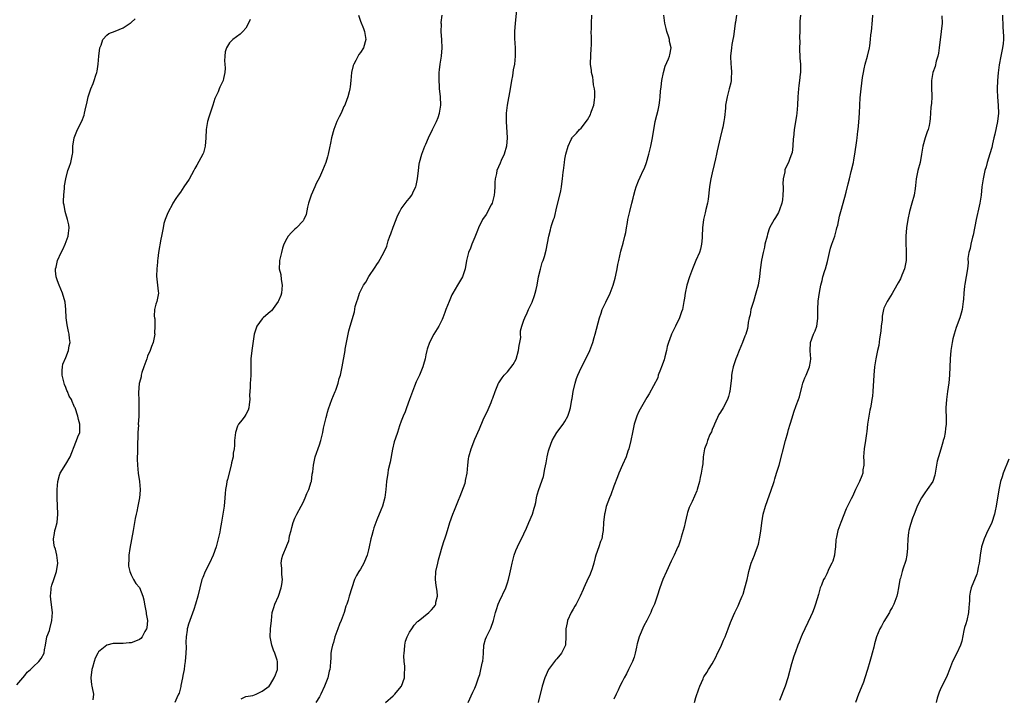
# Model space of a CAD drawing. Units: inches. Extents: x 2577000 to 2580000, y 1515000 to 1518000.
# Drawn here: x 2578810 to 2579050, y 1517524 to 1517690 of the extents above; entities that cross this region are included whole.
import ezdxf

# ---------------------------------------------------------------- set-up
doc = ezdxf.new("R2010")
doc.units = ezdxf.units.IN
doc.header["$MEASUREMENT"] = 0
doc.layers.add('LD25771515_10ft', color=112, linetype='Continuous')

msp = doc.modelspace()

# ---------------------------------------------------------------- linework, layer by layer
at = {"layer": 'LD25771515_10ft'}
for points, elevation in [([(2578931.28, 1517693), (2578930.85, 1517689), (2578930.69, 1517687), (2578930.69, 1517685.31), (2578930.81, 1517683), (2578930.84, 1517681), (2578930.65, 1517679), (2578930.39, 1517677.61), (2578930.16, 1517676.16), (2578929.93, 1517675), (2578929.6, 1517673), (2578928.89, 1517669), (2578928.65, 1517667), (2578928.63, 1517665), (2578928.89, 1517661), (2578928.73, 1517659), (2578928.14, 1517657), (2578927.45, 1517655.45), (2578927.19, 1517654.81), (2578926.37, 1517653), (2578926.25, 1517652.25), (2578925.95, 1517651), (2578925.86, 1517650.14), (2578925.87, 1517649), (2578925.82, 1517647.82), (2578925.73, 1517647), (2578925.2, 1517645), (2578925, 1517644.59), (2578923.72, 1517642.28), (2578922.83, 1517641), (2578921.89, 1517639), (2578921.66, 1517638.34), (2578921, 1517636.68), (2578920.23, 1517635), (2578919.93, 1517634.07), (2578919.41, 1517633), (2578918.98, 1517631), (2578918.66, 1517629), (2578917.93, 1517627), (2578916.74, 1517625), (2578915.59, 1517623), (2578915.39, 1517622.61), (2578914.72, 1517621), (2578913.92, 1517619), (2578913.68, 1517618.32), (2578913.16, 1517617), (2578913, 1517616.63), (2578912.15, 1517615), (2578910.93, 1517613), (2578909.9, 1517611), (2578909.37, 1517609.37), (2578909.23, 1517609), (2578909, 1517607.96), (2578908.81, 1517607), (2578908.41, 1517605.59), (2578908.26, 1517605), (2578907.44, 1517603), (2578906.67, 1517601.33), (2578906.27, 1517600.27), (2578905.76, 1517599), (2578905.05, 1517597), (2578904.31, 1517595), (2578903.97, 1517594.03), (2578903.47, 1517593), (2578903, 1517591.72), (2578902.59, 1517590.59), (2578902.05, 1517589), (2578901.61, 1517587.61), (2578901.3, 1517586.7), (2578900.86, 1517584.86), (2578900.27, 1517581.73), (2578899.84, 1517579.84), (2578899.68, 1517579), (2578899.36, 1517577), (2578899.19, 1517575), (2578898.95, 1517573.05), (2578898.38, 1517571), (2578897.99, 1517570.01), (2578897, 1517567.64), (2578896.79, 1517567), (2578896.31, 1517565.69), (2578896.15, 1517565), (2578895.83, 1517563.83), (2578895.58, 1517563), (2578895.13, 1517561), (2578895, 1517560.25), (2578894.7, 1517559), (2578894.43, 1517558.43), (2578893.87, 1517557), (2578893, 1517555.59), (2578892.6, 1517555), (2578892.02, 1517553.98), (2578891.61, 1517553), (2578890.3, 1517549), (2578890.02, 1517548.02), (2578889.68, 1517547), (2578889.49, 1517546.51), (2578889.06, 1517545), (2578888.3, 1517543), (2578887.89, 1517542.11), (2578887.47, 1517541), (2578886.76, 1517539), (2578886.4, 1517537.6), (2578886.16, 1517537), (2578885.92, 1517535.92), (2578885.77, 1517535), (2578885.75, 1517533.75), (2578885.68, 1517533), (2578885.66, 1517531.66), (2578885.54, 1517531), (2578885.37, 1517530.63), (2578885.05, 1517529), (2578884.26, 1517527), (2578883.35, 1517525), (2578883, 1517524.38), (2578882.08, 1517523)], 8600), ([(2578809, 1517527.28), (2578811, 1517529.6), (2578811.59, 1517530.41), (2578812.39, 1517531), (2578813, 1517531.67), (2578814.44, 1517533), (2578815, 1517533.74), (2578815.67, 1517535), (2578815.81, 1517535.82), (2578816.05, 1517537), (2578816.39, 1517539), (2578817, 1517540.54), (2578817.1, 1517541), (2578817.59, 1517543), (2578817.76, 1517545), (2578817.46, 1517547.46), (2578817.23, 1517549), (2578817.4, 1517550.6), (2578817.43, 1517551), (2578817.62, 1517551.62), (2578818.11, 1517553), (2578818.76, 1517555), (2578819.04, 1517557), (2578818.79, 1517559), (2578818.47, 1517560.47), (2578818.26, 1517561), (2578818.1, 1517561.9), (2578818.02, 1517563), (2578818.26, 1517564.26), (2578818.35, 1517565), (2578818.47, 1517565.53), (2578818.85, 1517567), (2578819.03, 1517569), (2578818.86, 1517573), (2578818.89, 1517575), (2578819.07, 1517577), (2578819.43, 1517578.57), (2578819.59, 1517579), (2578820.56, 1517580.56), (2578820.81, 1517581), (2578821, 1517581.26), (2578822.09, 1517583), (2578823.41, 1517586.59), (2578823.61, 1517587), (2578823.94, 1517587.94), (2578824.39, 1517589), (2578824.44, 1517589.56), (2578824.4, 1517591), (2578824.14, 1517592.14), (2578823.91, 1517593), (2578823.25, 1517595), (2578823.16, 1517595.16), (2578823, 1517595.61), (2578822.55, 1517596.55), (2578822.36, 1517597), (2578821.82, 1517597.82), (2578821.39, 1517599), (2578821.25, 1517599.25), (2578821, 1517599.93), (2578820.68, 1517600.68), (2578820.59, 1517601), (2578820.08, 1517603), (2578820.14, 1517604.14), (2578820.15, 1517605), (2578820.31, 1517605.69), (2578821, 1517607.33), (2578821.66, 1517609), (2578821.86, 1517610.14), (2578822.08, 1517611), (2578821.94, 1517611.94), (2578821.85, 1517613), (2578821.63, 1517613.63), (2578821.31, 1517615.31), (2578821.09, 1517617), (2578821.01, 1517619.01), (2578820.85, 1517620.85), (2578820.23, 1517623), (2578819.39, 1517625), (2578819, 1517626.07), (2578818.68, 1517627), (2578818.49, 1517628.49), (2578818.51, 1517629), (2578818.65, 1517629.35), (2578818.97, 1517631), (2578819.89, 1517633), (2578820.27, 1517633.73), (2578820.87, 1517635), (2578821.6, 1517637), (2578821.68, 1517637.68), (2578821.8, 1517639), (2578821.72, 1517639.72), (2578821.43, 1517641), (2578821, 1517642.44), (2578820.81, 1517643), (2578820.58, 1517644.58), (2578820.46, 1517645), (2578820.43, 1517645.57), (2578820.48, 1517647), (2578820.66, 1517648.66), (2578820.7, 1517649.3), (2578820.98, 1517651), (2578821.51, 1517653), (2578821.83, 1517653.83), (2578822.22, 1517655), (2578822.65, 1517657), (2578822.68, 1517657.32), (2578822.75, 1517659), (2578823.04, 1517661), (2578823.89, 1517663), (2578824.94, 1517665.06), (2578825.47, 1517666.53), (2578825.59, 1517667), (2578825.74, 1517667.74), (2578826.23, 1517669.77), (2578826.49, 1517671), (2578827.1, 1517673), (2578827.68, 1517674.32), (2578827.92, 1517675), (2578828.36, 1517676.36), (2578828.6, 1517677), (2578828.68, 1517677.32), (2578828.92, 1517679), (2578829.06, 1517681), (2578829.33, 1517683), (2578829.62, 1517683.62), (2578830.09, 1517685), (2578831, 1517686.07), (2578831.53, 1517686.47), (2578833.05, 1517687.05), (2578835, 1517687.89), (2578836.74, 1517689), (2578836.88, 1517689.12), (2578837, 1517689.17), (2578837.93, 1517690.07)], 8640), ([(2578866.04, 1517689.96), (2578865.64, 1517689), (2578865, 1517687.81), (2578864.3, 1517687), (2578863.66, 1517686.34), (2578861.79, 1517685), (2578861, 1517684.2), (2578860.25, 1517683), (2578859.99, 1517682.01), (2578859.85, 1517681), (2578859.83, 1517679.83), (2578859.87, 1517679), (2578859.95, 1517678.05), (2578859.87, 1517677), (2578859.51, 1517675.51), (2578859.43, 1517675), (2578859.28, 1517674.72), (2578859, 1517674.06), (2578858.65, 1517673.35), (2578858.5, 1517673), (2578858.24, 1517672.24), (2578857.42, 1517670.58), (2578856.94, 1517669), (2578856.27, 1517667), (2578855.98, 1517666.02), (2578855.64, 1517665), (2578855.29, 1517663), (2578855.2, 1517661), (2578855.09, 1517659), (2578854.64, 1517657.36), (2578854.48, 1517657), (2578853, 1517654.33), (2578852.51, 1517653.49), (2578852.27, 1517653), (2578851.12, 1517650.88), (2578849.89, 1517649), (2578849, 1517647.73), (2578848.43, 1517647), (2578847.86, 1517646.14), (2578847.18, 1517645), (2578847, 1517644.64), (2578846.09, 1517643), (2578845.74, 1517642.26), (2578845.26, 1517641), (2578845, 1517640.02), (2578844.76, 1517639), (2578844.4, 1517637), (2578844.24, 1517636.24), (2578843.65, 1517633), (2578843.48, 1517631.48), (2578843.43, 1517631), (2578843.42, 1517630.58), (2578843.25, 1517629), (2578843.15, 1517627.15), (2578843.55, 1517623.55), (2578843.64, 1517623), (2578843.25, 1517621), (2578843, 1517620.31), (2578842.69, 1517619), (2578842.58, 1517617.42), (2578842.64, 1517617), (2578842.73, 1517616.73), (2578842.79, 1517615), (2578842.7, 1517613.29), (2578842.73, 1517613), (2578842.32, 1517611), (2578841.98, 1517610.02), (2578841.59, 1517609), (2578841, 1517607.63), (2578840.77, 1517607), (2578840.34, 1517605.66), (2578840.1, 1517605), (2578839.62, 1517603.62), (2578839.45, 1517603), (2578839.39, 1517602.61), (2578839, 1517601.21), (2578838.95, 1517600.95), (2578838.78, 1517598.78), (2578838.82, 1517596.82), (2578838.89, 1517595), (2578838.85, 1517592.85), (2578838.72, 1517591), (2578838.73, 1517590.73), (2578838.62, 1517589), (2578838.63, 1517588.63), (2578838.55, 1517585.45), (2578838.5, 1517584.5), (2578838.46, 1517582.46), (2578838.5, 1517581), (2578838.72, 1517579), (2578839.02, 1517577), (2578839.17, 1517575), (2578839.16, 1517574.84), (2578838.99, 1517573), (2578838.59, 1517571), (2578838.34, 1517569.66), (2578838.17, 1517569), (2578837.97, 1517567.97), (2578837.46, 1517565), (2578836.62, 1517560.62), (2578836.38, 1517559), (2578836.39, 1517557.61), (2578836.31, 1517557), (2578836.32, 1517556.32), (2578836.64, 1517555), (2578837, 1517554.14), (2578837.54, 1517553), (2578838.09, 1517552.09), (2578839, 1517551.07), (2578839.79, 1517549), (2578840.08, 1517548.08), (2578840.26, 1517547), (2578840.66, 1517545), (2578840.68, 1517544.68), (2578840.95, 1517543), (2578840.78, 1517541.22), (2578840.72, 1517541), (2578840.32, 1517540.32), (2578839.64, 1517539), (2578839.36, 1517538.64), (2578839, 1517538.39), (2578838.07, 1517537.93), (2578837, 1517537.58), (2578836.48, 1517537.52), (2578835, 1517537.41), (2578833, 1517537.42), (2578832.6, 1517537.4), (2578830.99, 1517537.01), (2578829, 1517535.33), (2578828.8, 1517535), (2578828.18, 1517533.82), (2578827.94, 1517533), (2578827.56, 1517531.55), (2578827.38, 1517531), (2578827.14, 1517529), (2578827.28, 1517527.28), (2578827.34, 1517527), (2578827.48, 1517526.52), (2578827.77, 1517525), (2578827.63, 1517523.63)], 8630), ([(2578892.51, 1517691), (2578893, 1517689.5), (2578893.73, 1517687.73), (2578894.05, 1517687), (2578894.33, 1517685), (2578893.73, 1517683), (2578893, 1517681.87), (2578892.62, 1517681.38), (2578891.89, 1517679.89), (2578891.38, 1517679), (2578891.28, 1517678.72), (2578890.87, 1517677), (2578890.7, 1517675), (2578890.54, 1517673.46), (2578890.46, 1517673), (2578890.24, 1517672.24), (2578889.94, 1517671), (2578889.26, 1517669.26), (2578889.18, 1517669), (2578889, 1517668.64), (2578888.27, 1517667), (2578887.83, 1517666.17), (2578887.28, 1517665), (2578887, 1517664.38), (2578886.48, 1517663), (2578885.92, 1517661), (2578885.67, 1517659.67), (2578885.44, 1517658.56), (2578885.16, 1517657), (2578885, 1517656.38), (2578884.58, 1517655), (2578883.77, 1517653), (2578883, 1517651.29), (2578882.2, 1517649.8), (2578881.87, 1517649), (2578881.01, 1517647), (2578880.5, 1517645.5), (2578880.31, 1517645), (2578880.04, 1517644.04), (2578879.72, 1517642.29), (2578879.19, 1517641), (2578879, 1517640.74), (2578877.39, 1517639), (2578877, 1517638.66), (2578876.14, 1517637.86), (2578875.39, 1517637), (2578875, 1517636.39), (2578874.32, 1517635), (2578873.97, 1517634.03), (2578873.71, 1517633), (2578873.25, 1517631), (2578873.22, 1517630.78), (2578873.19, 1517629), (2578873.59, 1517627.59), (2578873.65, 1517626.35), (2578873.91, 1517625), (2578873.71, 1517623), (2578873.54, 1517622.46), (2578873, 1517621.17), (2578872.91, 1517621), (2578871.25, 1517618.75), (2578871, 1517618.51), (2578869.26, 1517617), (2578869, 1517616.72), (2578867.72, 1517615), (2578867.51, 1517614.49), (2578867.06, 1517613), (2578866.48, 1517609), (2578866.24, 1517607), (2578866.21, 1517604.21), (2578866.22, 1517603), (2578866.13, 1517601.87), (2578866.07, 1517601), (2578866.03, 1517600.03), (2578865.95, 1517599), (2578865.94, 1517598.06), (2578865.96, 1517597), (2578865.82, 1517595.82), (2578865.76, 1517595), (2578865.55, 1517594.45), (2578865, 1517593.37), (2578864.78, 1517593), (2578864.1, 1517592.1), (2578863.23, 1517591), (2578863.15, 1517590.85), (2578863, 1517590.51), (2578862.46, 1517589), (2578862.21, 1517587), (2578862.2, 1517585.8), (2578862.12, 1517585), (2578861.95, 1517583.95), (2578861.88, 1517583), (2578861.52, 1517581.52), (2578861.42, 1517581), (2578860.5, 1517577.5), (2578860.4, 1517577), (2578860.29, 1517576.29), (2578860.05, 1517575), (2578859.95, 1517574.05), (2578859.88, 1517573), (2578859.71, 1517571), (2578859.41, 1517569), (2578859.09, 1517567.09), (2578858.72, 1517565.28), (2578858.64, 1517564.64), (2578858.28, 1517563), (2578858.01, 1517561.99), (2578857.78, 1517561), (2578857.05, 1517559), (2578856.11, 1517557), (2578855.08, 1517555), (2578854.46, 1517553.54), (2578854.27, 1517553), (2578853.75, 1517551), (2578853.29, 1517549), (2578852.73, 1517547), (2578852.29, 1517545.71), (2578851.29, 1517543), (2578851, 1517542.11), (2578850.74, 1517541.26), (2578850.69, 1517541), (2578850.67, 1517540.67), (2578850.39, 1517539), (2578850.3, 1517537.7), (2578850.39, 1517536.39), (2578850.33, 1517535), (2578850.2, 1517533), (2578850.04, 1517532.04), (2578849.91, 1517531), (2578849.6, 1517529.6), (2578849.52, 1517529), (2578849.11, 1517527.11), (2578849.09, 1517526.91), (2578848.71, 1517525.29), (2578848.55, 1517525), (2578848.13, 1517524.13), (2578847.67, 1517523)], 8620), ([(2578863.88, 1517523.88), (2578865, 1517524.4), (2578866.7, 1517524.7), (2578867.56, 1517525), (2578868.49, 1517525.51), (2578869, 1517525.7), (2578870.67, 1517527), (2578871, 1517527.43), (2578871.95, 1517529), (2578872.23, 1517529.77), (2578872.71, 1517531), (2578872.72, 1517532.72), (2578872.75, 1517533), (2578872.69, 1517533.31), (2578872.13, 1517535), (2578871.78, 1517535.78), (2578871.4, 1517537), (2578870.96, 1517539), (2578871.04, 1517541), (2578871.24, 1517543), (2578871.48, 1517545), (2578871.82, 1517546.18), (2578872.09, 1517547), (2578873.01, 1517549), (2578873.68, 1517551), (2578873.84, 1517551.84), (2578873.95, 1517553), (2578873.77, 1517554.23), (2578873.84, 1517555.84), (2578873.64, 1517557), (2578873.81, 1517558.19), (2578874.04, 1517559), (2578874.91, 1517561.09), (2578875, 1517561.37), (2578875.48, 1517562.52), (2578875.58, 1517563), (2578875.69, 1517563.69), (2578876.05, 1517565), (2578876.28, 1517565.72), (2578876.59, 1517567), (2578877, 1517568.02), (2578877.44, 1517569), (2578878.55, 1517571), (2578879, 1517571.87), (2578879.55, 1517573), (2578879.93, 1517574.07), (2578880.39, 1517575), (2578881, 1517576.88), (2578881.03, 1517577), (2578881.25, 1517578.75), (2578881.35, 1517579.35), (2578881.54, 1517581), (2578881.98, 1517583), (2578883, 1517585.92), (2578883.34, 1517587), (2578883.8, 1517589), (2578883.97, 1517590.03), (2578884.2, 1517591), (2578884.63, 1517592.63), (2578884.77, 1517593.23), (2578885, 1517593.98), (2578885.22, 1517594.78), (2578886.04, 1517597), (2578886.88, 1517599), (2578887, 1517599.35), (2578887.55, 1517601), (2578887.85, 1517602.15), (2578888.11, 1517603), (2578888.57, 1517605), (2578889.25, 1517609), (2578889.31, 1517609.31), (2578889.61, 1517611), (2578889.8, 1517611.8), (2578890.16, 1517613.84), (2578890.52, 1517615), (2578891.53, 1517618.47), (2578891.77, 1517619.77), (2578892.11, 1517621), (2578892.37, 1517621.63), (2578892.78, 1517623), (2578893.81, 1517625), (2578894.31, 1517625.69), (2578895.1, 1517627.1), (2578896.62, 1517629.38), (2578897, 1517630.03), (2578897.4, 1517630.6), (2578898.76, 1517633), (2578899.44, 1517634.56), (2578899.82, 1517635.82), (2578900.22, 1517637), (2578900.45, 1517637.55), (2578901, 1517639.13), (2578901.75, 1517641), (2578902.08, 1517641.91), (2578902.63, 1517643), (2578903, 1517643.65), (2578904.41, 1517645.59), (2578905, 1517646.27), (2578905.57, 1517647), (2578906.09, 1517648.09), (2578906.56, 1517649), (2578906.66, 1517649.34), (2578906.97, 1517651), (2578907.18, 1517653), (2578907.41, 1517654.59), (2578907.49, 1517655), (2578908.03, 1517657), (2578908.31, 1517657.69), (2578908.79, 1517659), (2578909, 1517659.44), (2578909.65, 1517661), (2578910.62, 1517663), (2578911, 1517663.68), (2578911.63, 1517665), (2578912.03, 1517665.97), (2578912.38, 1517667), (2578912.71, 1517669), (2578912.59, 1517671), (2578912.39, 1517672.39), (2578912.34, 1517673), (2578912.34, 1517673.66), (2578912.24, 1517675), (2578912.25, 1517676.25), (2578912.3, 1517677), (2578912.38, 1517677.62), (2578912.52, 1517679), (2578912.82, 1517681), (2578912.99, 1517683), (2578912.94, 1517684.94), (2578912.79, 1517687), (2578912.8, 1517688.8), (2578912.78, 1517689), (2578912.79, 1517689.21), (2578913, 1517691)], 8610), ([(2578899.15, 1517523), (2578901, 1517524.56), (2578901.43, 1517525), (2578903, 1517526.89), (2578903.08, 1517527), (2578903.8, 1517529), (2578903.81, 1517530.19), (2578903.89, 1517531), (2578903.85, 1517531.85), (2578903.73, 1517533), (2578903.66, 1517534.34), (2578903.67, 1517535), (2578903.76, 1517535.76), (2578903.84, 1517537), (2578904.05, 1517537.95), (2578904.41, 1517539), (2578905, 1517540.15), (2578905.55, 1517541), (2578906.16, 1517541.84), (2578907, 1517542.74), (2578907.14, 1517542.86), (2578909.72, 1517545), (2578910.37, 1517545.63), (2578911, 1517546.28), (2578911.29, 1517546.71), (2578911.42, 1517547), (2578911.48, 1517547.48), (2578911.86, 1517549), (2578911.81, 1517550.19), (2578911.57, 1517551.57), (2578911.39, 1517553), (2578911.46, 1517555), (2578911.91, 1517557), (2578912.12, 1517557.88), (2578912.44, 1517559), (2578912.97, 1517561.03), (2578913.46, 1517562.54), (2578913.65, 1517563), (2578913.96, 1517563.96), (2578914.29, 1517565), (2578914.89, 1517567), (2578915.6, 1517569), (2578916.02, 1517569.98), (2578917, 1517572.44), (2578917.4, 1517573.4), (2578918.59, 1517576.59), (2578918.7, 1517577), (2578918.74, 1517577.26), (2578919.13, 1517579), (2578919.25, 1517581), (2578919.46, 1517582.54), (2578919.49, 1517583), (2578920.07, 1517585), (2578921, 1517587.36), (2578922.1, 1517589.9), (2578923, 1517592.06), (2578923.44, 1517593), (2578923.98, 1517594.02), (2578925, 1517596.34), (2578925.26, 1517597), (2578925.36, 1517597.36), (2578925.97, 1517599), (2578926.78, 1517601), (2578926.86, 1517601.14), (2578927.7, 1517602.3), (2578928.17, 1517603), (2578929, 1517603.82), (2578930.39, 1517605.61), (2578931.09, 1517606.91), (2578931.7, 1517609), (2578931.79, 1517610.21), (2578931.98, 1517611), (2578932.2, 1517612.2), (2578932.16, 1517613), (2578932.18, 1517613.82), (2578932.48, 1517615), (2578933, 1517616.4), (2578933.2, 1517617), (2578933.79, 1517618.21), (2578934.14, 1517619), (2578935, 1517620.81), (2578935.57, 1517622.43), (2578935.75, 1517623), (2578935.94, 1517623.94), (2578936.19, 1517625), (2578936.55, 1517627), (2578937, 1517628.92), (2578937.47, 1517630.53), (2578937.67, 1517631), (2578937.99, 1517631.99), (2578938.43, 1517633.57), (2578939.07, 1517637), (2578939.52, 1517638.48), (2578939.6, 1517639), (2578939.8, 1517639.8), (2578940.23, 1517641), (2578940.44, 1517641.56), (2578941, 1517644.11), (2578941.78, 1517647), (2578942.01, 1517648.01), (2578942.21, 1517649), (2578942.27, 1517649.73), (2578942.45, 1517651), (2578942.61, 1517652.61), (2578942.63, 1517653), (2578942.88, 1517655), (2578943, 1517655.77), (2578943.25, 1517657), (2578943.79, 1517659), (2578944.57, 1517660.57), (2578944.77, 1517661), (2578944.87, 1517661.13), (2578945.86, 1517662.14), (2578946.61, 1517663), (2578947, 1517663.34), (2578948.56, 1517665.44), (2578949.28, 1517666.72), (2578949.38, 1517667), (2578949.54, 1517667.54), (2578950.08, 1517669), (2578950.22, 1517670.22), (2578950.34, 1517671), (2578950.29, 1517672.29), (2578950.24, 1517673), (2578950.02, 1517673.98), (2578949.9, 1517675), (2578949.84, 1517675.84), (2578949.49, 1517677), (2578949.5, 1517677.5), (2578949.26, 1517679), (2578949.28, 1517679.28), (2578949.32, 1517681), (2578949.46, 1517683), (2578949.48, 1517683.48), (2578949.5, 1517685.5), (2578949.45, 1517687), (2578949.47, 1517687.47), (2578949.48, 1517689), (2578949.55, 1517691)], 8590), ([(2578919.37, 1517523), (2578920.5, 1517525.5), (2578921, 1517526.51), (2578921.14, 1517526.86), (2578921.28, 1517527.28), (2578921.91, 1517529), (2578922.18, 1517529.82), (2578922.48, 1517531), (2578922.89, 1517532.89), (2578922.91, 1517533), (2578923.07, 1517534.93), (2578923.11, 1517535.11), (2578923.21, 1517537), (2578923.57, 1517538.43), (2578923.83, 1517539), (2578924.9, 1517541.1), (2578925.58, 1517543), (2578926.07, 1517545), (2578926.27, 1517545.73), (2578926.69, 1517547), (2578927, 1517547.73), (2578928.54, 1517551), (2578929, 1517552.24), (2578929.24, 1517553), (2578929.58, 1517554.42), (2578929.89, 1517555.89), (2578930.11, 1517557), (2578930.28, 1517557.72), (2578930.61, 1517559), (2578931, 1517560.12), (2578931.38, 1517561), (2578931.91, 1517562.09), (2578932.42, 1517563), (2578933, 1517564.22), (2578933.6, 1517565.6), (2578934.17, 1517567), (2578935.06, 1517569), (2578935.49, 1517570.51), (2578935.66, 1517571), (2578935.86, 1517571.86), (2578936.07, 1517573), (2578936.26, 1517573.74), (2578936.63, 1517575), (2578937.8, 1517578.2), (2578938.07, 1517580.07), (2578938.45, 1517581.55), (2578938.69, 1517583), (2578939, 1517584.45), (2578939.15, 1517585), (2578939.92, 1517587), (2578941, 1517588.96), (2578942.54, 1517591), (2578943, 1517591.63), (2578943.69, 1517593), (2578944.05, 1517593.95), (2578944.34, 1517595), (2578944.72, 1517597), (2578944.75, 1517597.25), (2578945.04, 1517598.96), (2578945.49, 1517601), (2578945.84, 1517602.16), (2578946.16, 1517603), (2578947, 1517604.8), (2578948.13, 1517607), (2578949.08, 1517609), (2578949.81, 1517611), (2578950.16, 1517612.16), (2578950.4, 1517613), (2578951.45, 1517617), (2578951.83, 1517618.17), (2578952.13, 1517619), (2578953, 1517620.85), (2578954.09, 1517623), (2578954.83, 1517625), (2578955.28, 1517626.72), (2578955.45, 1517627.45), (2578955.78, 1517629), (2578955.96, 1517630.04), (2578956.16, 1517631), (2578956.69, 1517633.31), (2578957.26, 1517635.26), (2578957.69, 1517637), (2578957.9, 1517637.9), (2578958.07, 1517639), (2578958.32, 1517640.32), (2578958.42, 1517641), (2578958.86, 1517643), (2578959.36, 1517645), (2578959.72, 1517646.28), (2578959.86, 1517647), (2578960.18, 1517648.18), (2578960.44, 1517649), (2578961, 1517650.51), (2578961.4, 1517651.4), (2578962.17, 1517653), (2578962.42, 1517653.58), (2578962.96, 1517655), (2578963.53, 1517657), (2578964.01, 1517659), (2578964.45, 1517661), (2578965.09, 1517665), (2578965.48, 1517666.52), (2578965.77, 1517667.77), (2578966.08, 1517669), (2578966.19, 1517670.19), (2578966.32, 1517671), (2578966.39, 1517672.39), (2578966.55, 1517673.45), (2578966.72, 1517675), (2578967.08, 1517677), (2578967.49, 1517678.51), (2578968.31, 1517680.31), (2578968.58, 1517681), (2578968.67, 1517681.33), (2578968.94, 1517683), (2578968.57, 1517684.57), (2578968.55, 1517685), (2578968.4, 1517685.6), (2578967.93, 1517687), (2578967.72, 1517687.72), (2578967.42, 1517689), (2578967.22, 1517691)], 8580), ([(2578984.93, 1517691), (2578984.69, 1517689.31), (2578984.66, 1517689), (2578984.34, 1517687), (2578984.19, 1517685.81), (2578984.02, 1517685), (2578983.79, 1517683.79), (2578983.69, 1517683), (2578983.5, 1517681), (2578983.59, 1517679), (2578983.65, 1517678.35), (2578983.76, 1517677), (2578983.67, 1517675.67), (2578983.67, 1517675), (2578983.57, 1517674.43), (2578983.19, 1517673), (2578982.63, 1517671), (2578982.58, 1517670.58), (2578982.3, 1517669), (2578982.24, 1517668.24), (2578982.03, 1517665.97), (2578981.89, 1517665), (2578981.57, 1517663.57), (2578981.48, 1517663), (2578980.94, 1517661), (2578980.21, 1517657.79), (2578980.08, 1517657), (2578979.84, 1517655.84), (2578979.49, 1517654.51), (2578979, 1517652.47), (2578978.68, 1517651), (2578978.43, 1517649.57), (2578978.34, 1517649), (2578978, 1517646), (2578977.82, 1517645), (2578977.45, 1517643.45), (2578977.32, 1517642.68), (2578976.92, 1517641), (2578976.67, 1517639), (2578976.57, 1517637), (2578976.52, 1517636.52), (2578976.42, 1517635), (2578976.18, 1517633.82), (2578975.92, 1517633), (2578975, 1517630.98), (2578974.16, 1517629), (2578973.45, 1517627), (2578972.81, 1517625), (2578972.37, 1517623), (2578972.22, 1517621.78), (2578972.1, 1517621), (2578971.71, 1517619), (2578971.51, 1517618.49), (2578971.05, 1517617), (2578970.07, 1517615), (2578969.7, 1517614.3), (2578969.1, 1517613), (2578969, 1517612.77), (2578968.34, 1517611), (2578968.01, 1517609.99), (2578967.82, 1517609), (2578967.45, 1517607.45), (2578967.25, 1517606.75), (2578966.65, 1517605), (2578966.36, 1517604.36), (2578965.84, 1517603), (2578965.68, 1517602.32), (2578963.61, 1517598.39), (2578963, 1517597.5), (2578962.36, 1517596.36), (2578961.36, 1517594.64), (2578961, 1517593.91), (2578960.62, 1517593), (2578959.95, 1517591), (2578959.52, 1517589), (2578959.13, 1517587), (2578958.63, 1517585), (2578958.4, 1517584.4), (2578957.95, 1517583), (2578957.08, 1517581.08), (2578956.18, 1517579), (2578955.87, 1517578.13), (2578955, 1517575.87), (2578954.23, 1517573.77), (2578953.89, 1517573), (2578953.13, 1517570.87), (2578952.76, 1517569.24), (2578952.69, 1517569), (2578952.45, 1517567), (2578952.34, 1517565), (2578952.21, 1517564.21), (2578951.99, 1517563), (2578951.71, 1517562.29), (2578951.27, 1517561), (2578950.54, 1517559), (2578950.43, 1517558.43), (2578950.05, 1517557), (2578949.66, 1517555.66), (2578949.45, 1517555), (2578949, 1517553.96), (2578948.67, 1517553.33), (2578947.6, 1517551), (2578947.44, 1517550.56), (2578946.74, 1517549), (2578945.72, 1517547), (2578945.46, 1517546.54), (2578945, 1517545.79), (2578944.57, 1517545), (2578943.66, 1517543), (2578943.52, 1517542.48), (2578943.19, 1517541), (2578943.2, 1517539.2), (2578943.12, 1517537), (2578943, 1517536.67), (2578942.17, 1517535), (2578941, 1517533.66), (2578940.68, 1517533.32), (2578939, 1517531.06), (2578938.07, 1517529), (2578937.43, 1517527), (2578936.49, 1517523)], 8570), ([(2579000.57, 1517691), (2579000.46, 1517689.54), (2579000.44, 1517689), (2579000.46, 1517688.46), (2579000.43, 1517687), (2579000.37, 1517685.63), (2579000.41, 1517684.41), (2579000.35, 1517683), (2579000.44, 1517680.44), (2579000.58, 1517679), (2579000.6, 1517677.4), (2579000.59, 1517677), (2579000.55, 1517676.55), (2579000.35, 1517675), (2579000.17, 1517673.83), (2579000.09, 1517673), (2579000.03, 1517672.03), (2578999.95, 1517671), (2578999.86, 1517669), (2578999.67, 1517667), (2578999.59, 1517666.41), (2578999.03, 1517663), (2578998.85, 1517661), (2578998.82, 1517660.82), (2578998.73, 1517659), (2578998.56, 1517657.44), (2578998.41, 1517657), (2578997.98, 1517655.98), (2578997.64, 1517655), (2578997, 1517653.72), (2578996.79, 1517653.21), (2578996.74, 1517653), (2578996.73, 1517652.73), (2578996.36, 1517651), (2578996.26, 1517649.74), (2578996.33, 1517649), (2578996.35, 1517648.35), (2578996.3, 1517647), (2578996.16, 1517645.84), (2578996.02, 1517645), (2578995.44, 1517643.44), (2578995.23, 1517642.77), (2578994.5, 1517641.5), (2578994.14, 1517641), (2578993.05, 1517639), (2578992.54, 1517637.46), (2578992.41, 1517637), (2578991.91, 1517635), (2578991.76, 1517634.24), (2578991.45, 1517633), (2578991.07, 1517631.07), (2578990.73, 1517628.73), (2578990.55, 1517627), (2578990.24, 1517625), (2578989.7, 1517623), (2578989.07, 1517621), (2578988.49, 1517619), (2578988.27, 1517617.73), (2578988.05, 1517617), (2578987.82, 1517615.82), (2578987.73, 1517615), (2578987.61, 1517614.39), (2578987.22, 1517613), (2578987, 1517612.51), (2578986.43, 1517611), (2578985.98, 1517610.02), (2578985.58, 1517609), (2578985, 1517607.57), (2578984.78, 1517607), (2578984.13, 1517605), (2578983.91, 1517603.91), (2578983.75, 1517603), (2578983.72, 1517602.28), (2578983.6, 1517601), (2578983.36, 1517599), (2578983.26, 1517598.74), (2578983, 1517597.77), (2578982.76, 1517597), (2578981.69, 1517595), (2578981, 1517593.94), (2578980.67, 1517593.33), (2578979.58, 1517591), (2578979.43, 1517590.57), (2578979, 1517589.68), (2578978.83, 1517589.17), (2578978.45, 1517588.45), (2578977.85, 1517587), (2578977.66, 1517586.34), (2578977.11, 1517585), (2578976.8, 1517583), (2578976.69, 1517581.31), (2578976.52, 1517580.52), (2578976.29, 1517579), (2578976.06, 1517577.94), (2578975.88, 1517577), (2578975.36, 1517575), (2578975.26, 1517574.74), (2578974.12, 1517572.12), (2578973.58, 1517571), (2578973.4, 1517570.6), (2578973, 1517569.45), (2578972.89, 1517569.11), (2578972.39, 1517567), (2578972.14, 1517565.86), (2578971.89, 1517565), (2578971.41, 1517563.41), (2578971.28, 1517562.72), (2578971, 1517561.99), (2578970.77, 1517561.23), (2578970.63, 1517561), (2578970.28, 1517560.28), (2578969.74, 1517559), (2578969, 1517557.55), (2578967.8, 1517555), (2578966.94, 1517553), (2578966.19, 1517551), (2578965.56, 1517549), (2578964.88, 1517547), (2578964.28, 1517545.72), (2578964, 1517545), (2578963.03, 1517543.03), (2578962.3, 1517541.7), (2578961.16, 1517539), (2578960.66, 1517537.34), (2578960.61, 1517537), (2578960.52, 1517536.52), (2578960.17, 1517535), (2578959.92, 1517534.08), (2578959.51, 1517533), (2578958.54, 1517531), (2578958.06, 1517529.94), (2578957.46, 1517529), (2578957, 1517528.06), (2578956.45, 1517527), (2578956.04, 1517525.96), (2578955.53, 1517525), (2578955, 1517523.76)], 8560), ([(2578974.66, 1517523), (2578975, 1517524.18), (2578975.72, 1517526.28), (2578976, 1517527), (2578976.78, 1517528.78), (2578976.9, 1517529.1), (2578977, 1517529.28), (2578977.66, 1517530.34), (2578978.13, 1517531), (2578979, 1517532.41), (2578979.93, 1517534.07), (2578980.3, 1517535), (2578981, 1517536.38), (2578981.26, 1517537), (2578981.81, 1517538.19), (2578982.15, 1517539), (2578982.91, 1517541), (2578983.45, 1517542.55), (2578984.2, 1517544.2), (2578984.54, 1517545), (2578984.71, 1517545.29), (2578985, 1517545.91), (2578985.37, 1517546.63), (2578985.83, 1517547.83), (2578986.35, 1517549), (2578986.54, 1517549.46), (2578986.98, 1517551), (2578987.52, 1517553), (2578987.81, 1517554.19), (2578988, 1517555), (2578988.55, 1517557), (2578989.32, 1517559), (2578989.48, 1517559.48), (2578990.1, 1517561), (2578990.31, 1517561.69), (2578990.61, 1517563), (2578990.87, 1517564.87), (2578991.11, 1517566.89), (2578991.49, 1517569), (2578992.03, 1517571), (2578993, 1517573.73), (2578993.36, 1517574.64), (2578994.12, 1517577), (2578994.32, 1517577.68), (2578994.76, 1517579), (2578995.36, 1517581), (2578996.95, 1517587), (2578997.53, 1517589), (2578997.7, 1517589.7), (2578998.1, 1517591), (2578998.53, 1517592.53), (2578999, 1517593.98), (2578999.53, 1517595.53), (2579000.07, 1517597), (2579000.31, 1517597.69), (2579001, 1517600.36), (2579001.19, 1517601), (2579001.66, 1517602.34), (2579001.96, 1517603), (2579002.8, 1517605), (2579003, 1517606.33), (2579003.09, 1517607), (2579002.95, 1517608.95), (2579003.05, 1517611), (2579003.79, 1517613), (2579004.2, 1517613.8), (2579004.58, 1517615), (2579004.84, 1517616.84), (2579004.87, 1517617), (2579004.87, 1517619), (2579004.93, 1517621.07), (2579005.21, 1517623.21), (2579005.54, 1517625), (2579005.88, 1517626.12), (2579006.06, 1517627), (2579006.54, 1517628.54), (2579006.71, 1517629), (2579007.2, 1517630.8), (2579007.69, 1517633), (2579007.96, 1517634.04), (2579008.27, 1517635), (2579008.96, 1517637), (2579009.38, 1517638.62), (2579009.5, 1517639), (2579009.68, 1517639.68), (2579010.14, 1517641.86), (2579010.45, 1517643), (2579011.47, 1517646.53), (2579011.75, 1517647.75), (2579012.27, 1517649.73), (2579012.56, 1517651), (2579013, 1517652.78), (2579013.52, 1517655), (2579013.63, 1517655.63), (2579013.9, 1517657), (2579014.38, 1517660.38), (2579014.44, 1517661), (2579014.64, 1517662.64), (2579014.66, 1517663), (2579014.85, 1517664.85), (2579015, 1517667), (2579015.08, 1517669), (2579015.18, 1517670.82), (2579015.42, 1517673), (2579015.78, 1517675.78), (2579015.96, 1517677), (2579016.16, 1517677.84), (2579016.4, 1517679), (2579016.98, 1517681), (2579017.44, 1517683), (2579017.53, 1517683.53), (2579017.72, 1517685), (2579017.82, 1517686.18), (2579017.96, 1517687), (2579018.23, 1517689.77), (2579018.25, 1517691)], 8550), ([(2579035.18, 1517690.82), (2579035.2, 1517689), (2579035.01, 1517687.01), (2579034.49, 1517683), (2579034.34, 1517681.66), (2579034.17, 1517681), (2579033.77, 1517679.77), (2579033.54, 1517678.46), (2579032.95, 1517677), (2579032.59, 1517675), (2579032.61, 1517673.39), (2579032.67, 1517671), (2579032.61, 1517669.39), (2579032.49, 1517668.49), (2579032.41, 1517667), (2579032.31, 1517665.69), (2579032.24, 1517665), (2579032.03, 1517664.03), (2579031.79, 1517663), (2579031.57, 1517662.43), (2579031.06, 1517661), (2579030.51, 1517659), (2579030.21, 1517657), (2579029.85, 1517655), (2579029.31, 1517653), (2579028.86, 1517651), (2579028.67, 1517649.33), (2579028.6, 1517648.6), (2579028.37, 1517647), (2579027.84, 1517645), (2579027.25, 1517643), (2579026.81, 1517641), (2579026.52, 1517639), (2579026.36, 1517637), (2579026.33, 1517636.33), (2579026.34, 1517635), (2579026.46, 1517633.54), (2579026.45, 1517633), (2579026.39, 1517632.39), (2579026.44, 1517631), (2579026.21, 1517629.79), (2579026.01, 1517629), (2579025.39, 1517627.39), (2579025, 1517626.5), (2579024.44, 1517625.56), (2579024.16, 1517625), (2579023.04, 1517622.96), (2579021.75, 1517621), (2579021, 1517619.33), (2579020.9, 1517619), (2579020.59, 1517617.41), (2579020.58, 1517617), (2579020.54, 1517616.54), (2579020.35, 1517615), (2579020.23, 1517613.77), (2579019.87, 1517611.87), (2579019.73, 1517610.27), (2579019.42, 1517609), (2579018.98, 1517607), (2579018.69, 1517605), (2579018.5, 1517603), (2579018.44, 1517601.56), (2579018.34, 1517600.34), (2579018.29, 1517599), (2579018.17, 1517597.83), (2579018.06, 1517597), (2579017.86, 1517595.86), (2579017.7, 1517595), (2579017.56, 1517594.44), (2579017.3, 1517593), (2579016.99, 1517591), (2579016.78, 1517589.22), (2579016.69, 1517588.69), (2579016.47, 1517587), (2579016.18, 1517585), (2579016.03, 1517583), (2579016.07, 1517581.93), (2579016.04, 1517581), (2579015.84, 1517579.84), (2579015.8, 1517579), (2579015.6, 1517578.4), (2579014.99, 1517576.99), (2579014.05, 1517575), (2579013.29, 1517573.29), (2579013, 1517572.75), (2579012.12, 1517571), (2579011.72, 1517570.28), (2579010.45, 1517567), (2579009.75, 1517565), (2579009.42, 1517563.42), (2579009.26, 1517562.74), (2579009.17, 1517561), (2579009, 1517559.88), (2579008.9, 1517559), (2579008.46, 1517557.54), (2579008.25, 1517557), (2579007.47, 1517555.47), (2579007.26, 1517555), (2579007.2, 1517554.8), (2579007, 1517554.43), (2579006.53, 1517553.47), (2579006.22, 1517553), (2579005.69, 1517551.69), (2579005.44, 1517551), (2579005, 1517549.35), (2579004.3, 1517547), (2579003.96, 1517546.04), (2579003.5, 1517545), (2579003, 1517543.95), (2579001, 1517539.62), (2579000.73, 1517539), (2579000.26, 1517537.74), (2578999.95, 1517537), (2578999.35, 1517535.35), (2578999, 1517534.29), (2578998.42, 1517532.42), (2578997.47, 1517529), (2578996.85, 1517527), (2578995.44, 1517523.44)], 8540), ([(2579049.96, 1517691), (2579050.04, 1517688.04), (2579050.12, 1517687), (2579050.19, 1517685.81), (2579050.18, 1517685), (2579050.1, 1517684.1), (2579049.99, 1517683), (2579049.79, 1517682.21), (2579049.57, 1517681), (2579049.13, 1517678.87), (2579048.89, 1517676.89), (2579048.71, 1517675), (2579048.63, 1517673), (2579048.67, 1517672.67), (2579048.75, 1517671), (2579048.94, 1517668.94), (2579048.97, 1517667), (2579048.76, 1517665), (2579048.13, 1517661.87), (2579047.88, 1517661), (2579047.5, 1517659.5), (2579047.35, 1517658.65), (2579046.9, 1517657.1), (2579046.25, 1517655), (2579045.95, 1517653.95), (2579045.67, 1517653), (2579045.22, 1517651), (2579044.92, 1517649), (2579044.73, 1517647), (2579044.49, 1517645.51), (2579044.43, 1517645), (2579044.29, 1517644.29), (2579043.55, 1517641), (2579042.83, 1517637.17), (2579042.68, 1517636.68), (2579042.26, 1517635), (2579042.08, 1517633.92), (2579041.76, 1517633), (2579041.53, 1517631.53), (2579041.54, 1517630.46), (2579041.38, 1517629), (2579040.73, 1517625.27), (2579040.72, 1517624.72), (2579040.53, 1517623), (2579040.4, 1517621.6), (2579040.39, 1517621), (2579040.1, 1517619), (2579039.87, 1517618.13), (2579039.53, 1517617), (2579038.65, 1517614.65), (2579038.12, 1517613), (2579037.84, 1517611.84), (2579037.66, 1517611), (2579037.36, 1517609), (2579037.18, 1517607), (2579037.05, 1517603), (2579036.88, 1517601.12), (2579036.53, 1517599), (2579036.26, 1517597), (2579036.14, 1517595), (2579036.18, 1517592.18), (2579036.17, 1517591), (2579036.03, 1517589.97), (2579035.96, 1517589), (2579035.69, 1517587.69), (2579035.5, 1517587), (2579035.36, 1517586.64), (2579034.88, 1517584.88), (2579034.3, 1517583), (2579034.04, 1517581.96), (2579033.84, 1517581), (2579033.53, 1517579), (2579033.43, 1517578.57), (2579032.97, 1517577), (2579031.59, 1517575), (2579031, 1517574.26), (2579030.15, 1517573), (2579029.11, 1517571), (2579028.55, 1517569.45), (2579028.36, 1517569), (2579028, 1517568), (2579027.49, 1517566.51), (2579027.07, 1517565), (2579027, 1517564.56), (2579026.82, 1517563), (2579026.75, 1517561), (2579026.71, 1517560.71), (2579026.56, 1517559), (2579026.31, 1517557.69), (2579025.58, 1517555.58), (2579025.41, 1517555), (2579025.34, 1517554.66), (2579025, 1517553.37), (2579024.88, 1517553), (2579024.55, 1517551), (2579024.31, 1517549.69), (2579024.16, 1517549), (2579023.42, 1517547), (2579023, 1517546.17), (2579022.54, 1517545.46), (2579022.32, 1517545), (2579021, 1517542.8), (2579020.37, 1517541.63), (2579020.01, 1517541), (2579019.16, 1517539), (2579019, 1517538.47), (2579018.68, 1517537.32), (2579018.48, 1517536.48), (2579018.08, 1517535), (2579017.84, 1517534.16), (2579017.54, 1517533), (2579016.96, 1517531), (2579016.35, 1517529), (2579015.96, 1517527.96), (2579015.46, 1517526.54), (2579014.78, 1517525), (2579014.01, 1517523)], 8530), ([(2579051.53, 1517582.47), (2579050.15, 1517579), (2579049.88, 1517578.12), (2579049.51, 1517577), (2579049.04, 1517574.96), (2579048.45, 1517571), (2579048.18, 1517569.82), (2579048.04, 1517569), (2579047.35, 1517567), (2579047, 1517566.23), (2579046.4, 1517565), (2579045.53, 1517563), (2579044.88, 1517561), (2579044.48, 1517559), (2579044.37, 1517557.63), (2579044.25, 1517557), (2579044.03, 1517556.03), (2579043.88, 1517555), (2579043.67, 1517554.34), (2579042.33, 1517551), (2579042.06, 1517549.94), (2579041.92, 1517549), (2579041.92, 1517547.92), (2579041.85, 1517547), (2579041.78, 1517546.22), (2579041.7, 1517545), (2579041.22, 1517543), (2579041, 1517542.21), (2579040.68, 1517541.32), (2579040.54, 1517540.54), (2579040, 1517538), (2579039.74, 1517537), (2579038.83, 1517535), (2579037.79, 1517533), (2579037.02, 1517531.02), (2579036.43, 1517529.57), (2579036.22, 1517529), (2579035, 1517526.65), (2579034.5, 1517525.5), (2579034.32, 1517525), (2579034.01, 1517524.01), (2579033.72, 1517523)], 8520)]:
    msp.add_lwpolyline(points, dxfattribs=dict(at, elevation=elevation))

doc.saveas('drawing.dxf')
